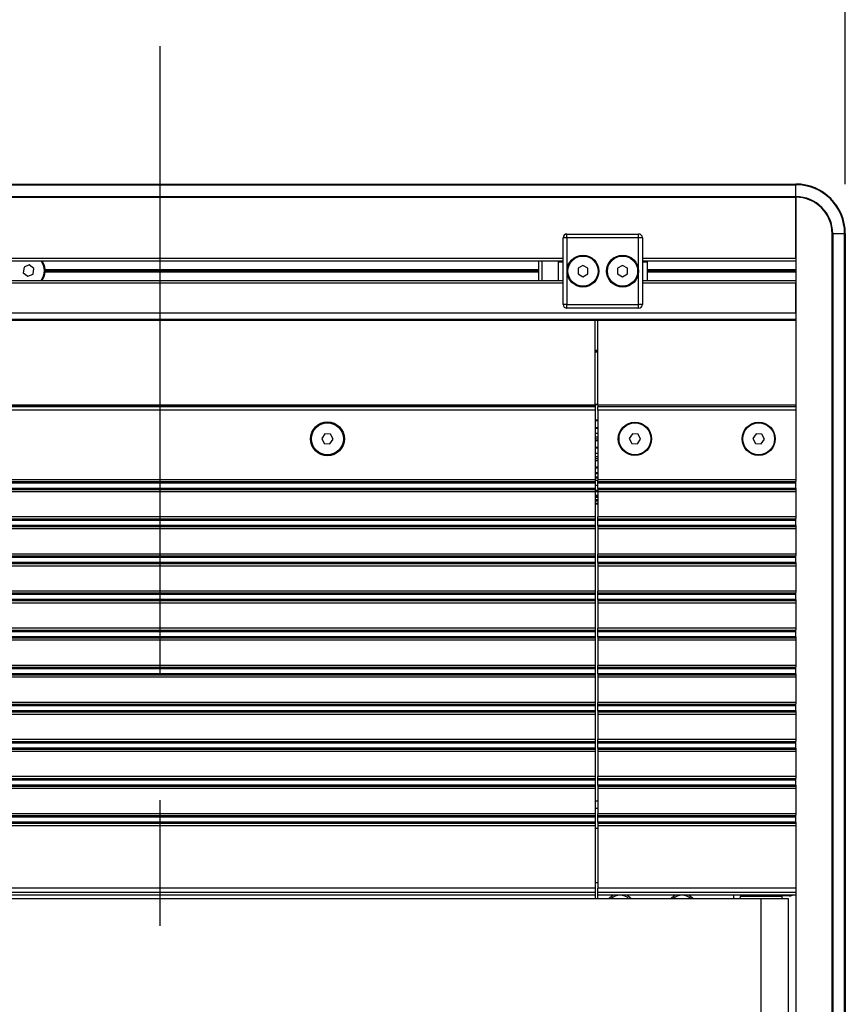
# Model space of a CAD drawing. Units: millimetres. Extents: x 0 to 5940, y 0 to 4200.
# Drawn here: x 2610 to 2943, y 814 to 1212 of the extents above; entities that cross this region are included whole.
import ezdxf

# ---------------------------------------------------------------- set-up
doc = ezdxf.new("R2010")
doc.units = ezdxf.units.MM
doc.header["$LTSCALE"] = 20
doc.linetypes.add('CENTERX2', pattern=[20.32, 12.7, -2.54, 2.54, -2.54])
doc.layers.add('DEFAULT', color=179, linetype='Continuous')
doc.styles.add('SLDTEXTSTYLE2', font='TXT', dxfattribs={"width": 0.75})
doc.dimstyles.new('SLDDIMSTYLE0', dxfattribs={"dimtxt": 70, "dimasz": 66.04, "dimexe": 0, "dimexo": 0.0625, "dimgap": 17.5, "dimtad": 1, "dimdec": 0, "dimrnd": 1e-09, "dimzin": 12, "dimdsep": 46, "dimtxsty": 'SLDTEXTSTYLE2', "dimsah": 1, "dimcen": 0.09, "dimadec": 0, "dimazin": 3, "dimtfac": 1, "dimtdec": 0, "dimtofl": 0, "dimtmove": 0, "dimatfit": 3, "dimfxl": 0, "dimfrac": 2, "dimtolj": 1, "dimtzin": 12, "dimarcsym": 0})

# ---------------------------------------------------------------- blocks, each defined once
blk = doc.blocks.new('_D')
at = {"layer": 'DEFAULT'}
for p, q in [((2666.33, 1221.5), (2666.33, 1291.46)), ((2943.33, 1145.82), (2943.33, 1291.46)), ((2943.33, 1271.46), (2666.33, 1271.46))]:
    blk.add_line(p, q, dxfattribs=at)
for points in [[(2666.33, 1271.46), (2732.37, 1261.3), (2732.37, 1281.62)], [(2943.33, 1271.46), (2877.29, 1281.62), (2877.29, 1261.3)]]:
    blk.add_solid(points, dxfattribs=at)
at = {"layer": 'DEFAULT', "insert": (2725.53, 1361.69), "char_height": 70, "attachment_point": 1, "style": 'SLDTEXTSTYLE2'}
blk.add_mtext('277', dxfattribs=at)
blk = doc.blocks.new('_D_1')
at = {"layer": 'DEFAULT'}
for p, q in [((898.68, 840.82), (898.68, 1556.1)), ((2666.33, 1221.5), (2666.33, 1556.1)), ((898.68, 1536.1), (2666.33, 1536.1))]:
    blk.add_line(p, q, dxfattribs=at)
for points in [[(898.68, 1536.1), (964.72, 1525.94), (964.72, 1546.26)], [(2666.33, 1536.1), (2600.29, 1546.26), (2600.29, 1525.94)]]:
    blk.add_solid(points, dxfattribs=at)
at = {"layer": 'DEFAULT', "char_height": 70, "attachment_point": 1, "style": 'SLDTEXTSTYLE2'}
for s, insert in [('1768', (1619.4, 1626.35)), ('Travel AFT-FWD', (1383.92, 1515.23)), ('Center of', (1507.83, 1404.1)), ('mounting area', (1385.63, 1292.98))]:
    blk.add_mtext(s, dxfattribs=dict(at, insert=insert))

msp = doc.modelspace()

# ---------------------------------------------------------------- linework, layer by layer
at = {"color": 7, "linetype": 'Continuous', "lineweight": 25}
for p, q in [((463.3278689, 1145.8196721), (2923.3278689, 1145.8196721)), ((463.3278689, 1145.556722), (2923.3278689, 1145.556722)), ((2923.3278689, 1145.556722), (2923.3278689, 1145.8196721)), ((2923.3278689, 1140.7306633), (2923.3278689, 1145.556722)), ((463.3278689, 1140.7306633), (2923.3278689, 1140.7306633)), ((463.3278689, 1140.4936133), (2923.3278689, 1140.4936133)), ((2923.3278689, 1140.4936133), (2923.3278689, 1140.7306633)), ((2923.3278689, 1115.8196721), (2923.3278689, 1140.4936133)), ((2923.3278689, 1140.4936133), (2923.3278689, 1025.6363055)), ((2829.3278689, 1097.1196721), (2829.3278689, 1124.1196721)), ((2830.8278689, 1124.1196721), (2829.3278689, 1124.1196721)), ((2830.8278689, 1124.1196721), (2830.8278689, 1125.6196721)), ((2830.8278689, 1125.6196721), (2859.8278689, 1125.6196721)), ((2859.8278689, 1124.1196721), (2830.8278689, 1124.1196721)), ((2830.8278689, 1124.1196721), (2830.8278689, 1097.1196721)), ((2859.8278689, 1124.1196721), (2859.8278689, 1125.6196721)), ((2861.3278689, 1124.1196721), (2859.8278689, 1124.1196721)), ((2859.8278689, 1097.1196721), (2859.8278689, 1124.1196721)), ((2861.3278689, 1124.1196721), (2861.3278689, 1097.1196721)), ((2938.23886, 1125.8196721), (2938.0018101, 1125.8196721)), ((2938.0018101, 515.8196721), (2938.0018101, 1125.8196721)), ((2938.23886, 1125.8196721), (2938.23886, 515.8196721)), ((2938.23886, 1125.8196721), (2943.0649188, 1125.8196721)), ((2943.0649188, 515.8196721), (2943.0649188, 1125.8196721)), ((2943.3278689, 1125.8196721), (2943.0649188, 1125.8196721)), ((2943.3278689, 1125.8196721), (2943.3278689, 515.8196721)), ((1181.9099705, 1114.8196721), (2829.3278689, 1114.8196721)), ((2819.3278689, 1114.8196721), (2819.3278689, 1106.8196721)), ((2827.3278689, 1114.8196721), (2827.3278689, 1114.4196721)), ((2861.3278689, 1114.8196721), (2923.3278689, 1114.8196721)), ((2863.3278689, 1114.4196721), (2863.3278689, 1114.8196721)), ((2611.4951416, 1112.2248213), (2611.1946104, 1109.9350583)), ((2613.6284001, 1113.1094351), (2611.4951416, 1112.2248213)), ((2615.4611273, 1111.7042859), (2613.6284001, 1113.1094351)), ((2615.1605961, 1109.414523), (2615.4611273, 1111.7042859)), ((2619.708327, 1110.6530049), (2620.0292418, 1110.3196721)), ((2620.0292418, 1111.3196721), (2619.7559702, 1111.0358261)), ((2619.7625704, 1110.8196721), (2819.3278689, 1110.8196721)), ((2620.0292418, 1111.3196721), (2819.3278689, 1111.3196721)), ((2827.3278689, 1114.4196721), (2827.3278689, 1106.8196721)), ((2827.3278689, 1114.4196721), (2829.3278689, 1114.4196721)), ((2837.3278689, 1112.9290732), (2835.3278689, 1111.7743727)), ((2835.3278689, 1111.7743727), (2835.3278689, 1109.4649716)), ((2839.3278689, 1111.7743727), (2837.3278689, 1112.9290732)), ((2839.3278689, 1109.4649716), (2839.3278689, 1111.7743727)), ((2853.3278689, 1112.9290732), (2851.3278689, 1111.7743727)), ((2851.3278689, 1111.7743727), (2851.3278689, 1109.4649716)), ((2855.3278689, 1111.7743727), (2853.3278689, 1112.9290732)), ((2855.3278689, 1109.4649716), (2855.3278689, 1111.7743727)), ((2861.3278689, 1114.4196721), (2863.3278689, 1114.4196721)), ((2863.3278689, 1114.4196721), (2863.3278689, 1106.8196721)), ((2863.3278689, 1111.3196721), (2923.3278689, 1111.3196721)), ((2863.3278689, 1110.8196721), (2923.3278689, 1110.8196721)), ((1208.2228985, 1106.8196721), (2829.3278689, 1106.8196721)), ((2611.1946104, 1109.9350583), (2613.0273376, 1108.5299092)), ((2613.0273376, 1108.5299092), (2615.1605961, 1109.414523)), ((2620.0292418, 1110.3196721), (2819.3278689, 1110.3196721)), ((2835.3278689, 1109.4649716), (2837.3278689, 1108.3102711)), ((2837.3278689, 1108.3102711), (2839.3278689, 1109.4649716)), ((2851.3278689, 1109.4649716), (2853.3278689, 1108.3102711)), ((2853.3278689, 1108.3102711), (2855.3278689, 1109.4649716)), ((2861.3278689, 1106.8196721), (2923.3278689, 1106.8196721)), ((2863.3278689, 1110.3196721), (2923.3278689, 1110.3196721)), ((2923.3278689, 1093.7821094), (2923.3278689, 1105.8196721)), ((2830.8278689, 1097.1196721), (2829.3278689, 1097.1196721)), ((2830.8278689, 1097.1196721), (2859.8278689, 1097.1196721)), ((2830.8278689, 1095.6196721), (2830.8278689, 1097.1196721)), ((2859.8278689, 1095.6196721), (2830.8278689, 1095.6196721)), ((2861.3278689, 1097.1196721), (2859.8278689, 1097.1196721)), ((2859.8278689, 1095.6196721), (2859.8278689, 1097.1196721)), ((1217.4734783, 1090.7489229), (2923.3278689, 1090.7489229)), ((2842.3278689, 1056.4069655), (2842.3278689, 1090.7489229)), ((2843.3278689, 1056.4069655), (2843.3278689, 1090.7489229)), ((2842.3278689, 1078.7196721), (2843.3278689, 1078.7196721)), ((2842.3278689, 1078.3196721), (2843.3278689, 1078.3196721)), ((2842.3278689, 1077.9196721), (2843.3278689, 1077.9196721)), ((2842.3278689, 1056.4069655), (1693.8278689, 1056.4069655)), ((2842.3278689, 1055.8881389), (1693.8278689, 1055.8881389)), ((2842.3278689, 1055.7334036), (1693.8278689, 1055.7334036)), ((2842.3278689, 1056.4069655), (2842.3278689, 1055.8881389)), ((2842.3278689, 1055.8881389), (2842.3278689, 1055.7334036)), ((2842.3278689, 1055.7334036), (2842.3278689, 1054.4393083)), ((2923.3278689, 1056.4069655), (2843.3278689, 1056.4069655)), ((2843.3278689, 1056.4069655), (2843.3278689, 1055.8881389)), ((2843.3278689, 1055.8881389), (2923.3278689, 1055.8881389)), ((2843.3278689, 1055.8881389), (2843.3278689, 1055.7334036)), ((2923.3278689, 1055.7334036), (2843.3278689, 1055.7334036)), ((2843.3278689, 1054.4393083), (2843.3278689, 1055.7334036)), ((2842.3278689, 1054.4393083), (1693.8278689, 1054.4393083)), ((2842.3278689, 1054.4393083), (2842.3278689, 1026.2363055)), ((2923.3278689, 1054.4393083), (2843.3278689, 1054.4393083)), ((2843.3278689, 1054.4393083), (2843.3278689, 1026.2363055)), ((2843.3278689, 1047.3152715), (2842.3278689, 1047.3152715)), ((2733.0770919, 1044.9009647), (2731.7750281, 1042.9936202)), ((2731.7750281, 1042.9936202), (2732.7758051, 1040.9123276)), ((2735.3799326, 1044.7270167), (2733.0770919, 1044.9009647)), ((2736.3807096, 1042.6457241), (2735.3799326, 1044.7270167)), ((2857.3270919, 1044.9009647), (2856.0250281, 1042.9936202)), ((2856.0250281, 1042.9936202), (2857.0258051, 1040.9123276)), ((2859.6299326, 1044.7270167), (2857.3270919, 1044.9009647)), ((2860.6307096, 1042.6457241), (2859.6299326, 1044.7270167)), ((2907.3270919, 1044.9009647), (2906.0250281, 1042.9936202)), ((2906.0250281, 1042.9936202), (2907.0258051, 1040.9123276)), ((2909.6299326, 1044.7270167), (2907.3270919, 1044.9009647)), ((2910.6307096, 1042.6457241), (2909.6299326, 1044.7270167)), ((2732.7758051, 1040.9123276), (2735.0786458, 1040.7383795)), ((2735.0786458, 1040.7383795), (2736.3807096, 1042.6457241)), ((2843.3278689, 1039.3152715), (2842.3278689, 1039.3152715)), ((2857.0258051, 1040.9123276), (2859.3286458, 1040.7383795)), ((2859.3286458, 1040.7383795), (2860.6307096, 1042.6457241)), ((2907.0258051, 1040.9123276), (2909.3286458, 1040.7383795)), ((2909.3286458, 1040.7383795), (2910.6307096, 1042.6457241)), ((2843.3278689, 1031.3152715), (2842.3278689, 1031.3152715)), ((2842.3278689, 1026.2363055), (1693.8278689, 1026.2363055)), ((2842.3278689, 1025.3791382), (1693.8278689, 1025.3791382)), ((2842.3278689, 1025.1862299), (1693.8278689, 1025.1862299)), ((2842.3278689, 1024.843363), (1693.8278689, 1024.843363)), ((2842.3278689, 1026.2363055), (2842.3278689, 1025.3791382)), ((2842.3278689, 1025.3791382), (2842.3278689, 1025.1862299)), ((2842.3278689, 1025.1862299), (2842.3278689, 1024.843363)), ((2842.3278689, 1024.843363), (2842.3278689, 1022.7959812)), ((2923.3278689, 1026.2363055), (2843.3278689, 1026.2363055)), ((2843.3278689, 1025.3791382), (2843.3278689, 1026.2363055)), ((2923.3278689, 1025.3791382), (2843.3278689, 1025.3791382)), ((2843.3278689, 1025.1862299), (2843.3278689, 1025.3791382)), ((2843.3278689, 1024.843363), (2843.3278689, 1025.1862299)), ((2923.3278689, 1025.1862299), (2843.3278689, 1025.1862299)), ((2843.3278689, 1022.7959812), (2843.3278689, 1024.843363)), ((2923.3278689, 1024.843363), (2843.3278689, 1024.843363)), ((2923.3278689, 1025.3791382), (2923.3278689, 1025.6363055)), ((2923.3278689, 1025.1862299), (2923.3278689, 1025.3791382)), ((2923.3278689, 1024.843363), (2923.3278689, 1025.1862299)), ((2923.3278689, 1022.7959812), (2923.3278689, 1024.843363)), ((2842.3278689, 1022.7959812), (1693.8278689, 1022.7959812)), ((2842.3278689, 1022.4531143), (1693.8278689, 1022.4531143)), ((2842.3278689, 1022.260206), (1693.8278689, 1022.260206)), ((2842.3278689, 1021.4030387), (1693.8278689, 1021.4030387)), ((2842.3278689, 1022.7959812), (2842.3278689, 1022.4531143)), ((2842.3278689, 1022.4531143), (2842.3278689, 1022.260206)), ((2842.3278689, 1022.260206), (2842.3278689, 1021.4030387)), ((2842.3278689, 1021.4030387), (2842.3278689, 1011.2363055)), ((2923.3278689, 1022.7959812), (2843.3278689, 1022.7959812)), ((2843.3278689, 1022.7959812), (2843.3278689, 1022.4531143)), ((2923.3278689, 1022.4531143), (2843.3278689, 1022.4531143)), ((2843.3278689, 1022.4531143), (2843.3278689, 1022.260206)), ((2923.3278689, 1022.260206), (2843.3278689, 1022.260206)), ((2843.3278689, 1022.260206), (2843.3278689, 1021.4030387)), ((2923.3278689, 1021.4030387), (2843.3278689, 1021.4030387)), ((2843.3278689, 1021.4030387), (2843.3278689, 1011.2363055)), ((2923.3278689, 1022.7959812), (2923.3278689, 1022.4531143)), ((2923.3278689, 1022.4531143), (2923.3278689, 1022.260206)), ((2923.3278689, 1022.260206), (2923.3278689, 1022.0030387)), ((2923.3278689, 1022.0030387), (2923.3278689, 1010.6363055)), ((2842.3278689, 1016.482557), (2843.3278689, 1016.482557)), ((2842.3278689, 1011.2363055), (1693.8278689, 1011.2363055)), ((2842.3278689, 1011.2363055), (2842.3278689, 1010.3791382)), ((2923.3278689, 1011.2363055), (2843.3278689, 1011.2363055)), ((2843.3278689, 1010.3791382), (2843.3278689, 1011.2363055)), ((2842.3278689, 1010.3791382), (1693.8278689, 1010.3791382)), ((2842.3278689, 1010.1862299), (1693.8278689, 1010.1862299)), ((2842.3278689, 1009.843363), (1693.8278689, 1009.843363)), ((2842.3278689, 1007.7959812), (1693.8278689, 1007.7959812)), ((2842.3278689, 1007.4531143), (1693.8278689, 1007.4531143)), ((2842.3278689, 1007.260206), (1693.8278689, 1007.260206)), ((2842.3278689, 1010.3791382), (2842.3278689, 1010.1862299)), ((2842.3278689, 1010.1862299), (2842.3278689, 1009.843363)), ((2842.3278689, 1009.843363), (2842.3278689, 1007.7959812)), ((2842.3278689, 1007.7959812), (2842.3278689, 1007.4531143)), ((2842.3278689, 1007.4531143), (2842.3278689, 1007.260206)), ((2842.3278689, 1007.260206), (2842.3278689, 1006.4030387)), ((2923.3278689, 1010.3791382), (2843.3278689, 1010.3791382)), ((2843.3278689, 1010.1862299), (2843.3278689, 1010.3791382)), ((2843.3278689, 1009.843363), (2843.3278689, 1010.1862299)), ((2923.3278689, 1010.1862299), (2843.3278689, 1010.1862299)), ((2923.3278689, 1009.843363), (2843.3278689, 1009.843363)), ((2843.3278689, 1007.7959812), (2843.3278689, 1009.843363)), ((2923.3278689, 1007.7959812), (2843.3278689, 1007.7959812)), ((2843.3278689, 1007.7959812), (2843.3278689, 1007.4531143)), ((2923.3278689, 1007.4531143), (2843.3278689, 1007.4531143)), ((2843.3278689, 1007.4531143), (2843.3278689, 1007.260206)), ((2923.3278689, 1007.260206), (2843.3278689, 1007.260206)), ((2843.3278689, 1007.260206), (2843.3278689, 1006.4030387)), ((2923.3278689, 1010.3791382), (2923.3278689, 1010.6363055)), ((2923.3278689, 1010.1862299), (2923.3278689, 1010.3791382)), ((2923.3278689, 1009.843363), (2923.3278689, 1010.1862299)), ((2923.3278689, 1007.7959812), (2923.3278689, 1009.843363)), ((2923.3278689, 1007.7959812), (2923.3278689, 1007.4531143)), ((2923.3278689, 1007.4531143), (2923.3278689, 1007.260206)), ((2923.3278689, 1007.260206), (2923.3278689, 1007.0030387)), ((2842.3278689, 1006.4030387), (1693.8278689, 1006.4030387)), ((2842.3278689, 1006.4030387), (2842.3278689, 996.2363055)), ((2923.3278689, 1006.4030387), (2843.3278689, 1006.4030387)), ((2843.3278689, 1006.4030387), (2843.3278689, 996.2363055)), ((2923.3278689, 1007.0030387), (2923.3278689, 995.6363055)), ((2842.3278689, 996.2363055), (1693.8278689, 996.2363055)), ((2842.3278689, 995.3791382), (1693.8278689, 995.3791382)), ((2842.3278689, 995.1862299), (1693.8278689, 995.1862299)), ((2842.3278689, 996.2363055), (2842.3278689, 995.3791382)), ((2842.3278689, 995.3791382), (2842.3278689, 995.1862299)), ((2842.3278689, 995.1862299), (2842.3278689, 994.843363)), ((2923.3278689, 996.2363055), (2843.3278689, 996.2363055)), ((2843.3278689, 995.3791382), (2843.3278689, 996.2363055)), ((2923.3278689, 995.3791382), (2843.3278689, 995.3791382)), ((2843.3278689, 995.1862299), (2843.3278689, 995.3791382)), ((2843.3278689, 994.843363), (2843.3278689, 995.1862299)), ((2923.3278689, 995.1862299), (2843.3278689, 995.1862299)), ((2923.3278689, 995.3791382), (2923.3278689, 995.6363055)), ((2923.3278689, 995.1862299), (2923.3278689, 995.3791382)), ((2923.3278689, 994.843363), (2923.3278689, 995.1862299)), ((2842.3278689, 994.843363), (1693.8278689, 994.843363)), ((2842.3278689, 992.7959812), (1693.8278689, 992.7959812)), ((2842.3278689, 992.4531143), (1693.8278689, 992.4531143)), ((2842.3278689, 992.260206), (1693.8278689, 992.260206)), ((2842.3278689, 991.4030387), (1693.8278689, 991.4030387)), ((2842.3278689, 994.843363), (2842.3278689, 992.7959812)), ((2842.3278689, 992.7959812), (2842.3278689, 992.4531143)), ((2842.3278689, 992.4531143), (2842.3278689, 992.260206)), ((2842.3278689, 992.260206), (2842.3278689, 991.4030387)), ((2842.3278689, 991.4030387), (2842.3278689, 981.2363055)), ((2843.3278689, 992.7959812), (2843.3278689, 994.843363)), ((2923.3278689, 994.843363), (2843.3278689, 994.843363)), ((2923.3278689, 992.7959812), (2843.3278689, 992.7959812)), ((2843.3278689, 992.7959812), (2843.3278689, 992.4531143)), ((2923.3278689, 992.4531143), (2843.3278689, 992.4531143)), ((2843.3278689, 992.4531143), (2843.3278689, 992.260206)), ((2923.3278689, 992.260206), (2843.3278689, 992.260206)), ((2843.3278689, 992.260206), (2843.3278689, 991.4030387)), ((2923.3278689, 991.4030387), (2843.3278689, 991.4030387)), ((2843.3278689, 991.4030387), (2843.3278689, 981.2363055)), ((2923.3278689, 992.7959812), (2923.3278689, 994.843363)), ((2923.3278689, 992.7959812), (2923.3278689, 992.4531143)), ((2923.3278689, 992.4531143), (2923.3278689, 992.260206)), ((2923.3278689, 992.260206), (2923.3278689, 992.0030387)), ((2923.3278689, 992.0030387), (2923.3278689, 980.6363055)), ((2842.3278689, 981.2363055), (1693.8278689, 981.2363055)), ((2842.3278689, 980.3791382), (1693.8278689, 980.3791382)), ((2842.3278689, 980.1862299), (1693.8278689, 980.1862299)), ((2842.3278689, 979.843363), (1693.8278689, 979.843363)), ((2842.3278689, 981.2363055), (2842.3278689, 980.3791382)), ((2842.3278689, 980.3791382), (2842.3278689, 980.1862299)), ((2842.3278689, 980.1862299), (2842.3278689, 979.843363)), ((2842.3278689, 979.843363), (2842.3278689, 977.7959812)), ((2923.3278689, 981.2363055), (2843.3278689, 981.2363055)), ((2843.3278689, 980.3791382), (2843.3278689, 981.2363055)), ((2923.3278689, 980.3791382), (2843.3278689, 980.3791382)), ((2843.3278689, 980.1862299), (2843.3278689, 980.3791382)), ((2843.3278689, 979.843363), (2843.3278689, 980.1862299)), ((2923.3278689, 980.1862299), (2843.3278689, 980.1862299)), ((2923.3278689, 979.843363), (2843.3278689, 979.843363)), ((2843.3278689, 977.7959812), (2843.3278689, 979.843363)), ((2923.3278689, 980.3791382), (2923.3278689, 980.6363055)), ((2923.3278689, 980.1862299), (2923.3278689, 980.3791382)), ((2923.3278689, 979.843363), (2923.3278689, 980.1862299)), ((2923.3278689, 977.7959812), (2923.3278689, 979.843363)), ((2842.3278689, 977.7959812), (1693.8278689, 977.7959812)), ((2842.3278689, 977.4531143), (1693.8278689, 977.4531143)), ((2842.3278689, 977.260206), (1693.8278689, 977.260206)), ((2842.3278689, 976.4030387), (1693.8278689, 976.4030387)), ((2842.3278689, 977.7959812), (2842.3278689, 977.4531143)), ((2842.3278689, 977.4531143), (2842.3278689, 977.260206)), ((2842.3278689, 977.260206), (2842.3278689, 976.4030387)), ((2842.3278689, 976.4030387), (2842.3278689, 966.2363055)), ((2923.3278689, 977.7959812), (2843.3278689, 977.7959812)), ((2843.3278689, 977.7959812), (2843.3278689, 977.4531143)), ((2923.3278689, 977.4531143), (2843.3278689, 977.4531143)), ((2843.3278689, 977.4531143), (2843.3278689, 977.260206)), ((2923.3278689, 977.260206), (2843.3278689, 977.260206)), ((2843.3278689, 977.260206), (2843.3278689, 976.4030387)), ((2923.3278689, 976.4030387), (2843.3278689, 976.4030387)), ((2843.3278689, 976.4030387), (2843.3278689, 966.2363055)), ((2923.3278689, 977.7959812), (2923.3278689, 977.4531143)), ((2923.3278689, 977.4531143), (2923.3278689, 977.260206)), ((2923.3278689, 977.260206), (2923.3278689, 977.0030387)), ((2923.3278689, 977.0030387), (2923.3278689, 965.6363055)), ((2842.3278689, 966.2363055), (1693.8278689, 966.2363055)), ((2842.3278689, 965.3791382), (1693.8278689, 965.3791382)), ((2842.3278689, 965.1862299), (1693.8278689, 965.1862299)), ((2842.3278689, 964.843363), (1693.8278689, 964.843363)), ((2842.3278689, 966.2363055), (2842.3278689, 965.3791382)), ((2842.3278689, 965.3791382), (2842.3278689, 965.1862299)), ((2842.3278689, 965.1862299), (2842.3278689, 964.843363)), ((2842.3278689, 964.843363), (2842.3278689, 962.7959812)), ((2923.3278689, 966.2363055), (2843.3278689, 966.2363055)), ((2843.3278689, 965.3791382), (2843.3278689, 966.2363055)), ((2923.3278689, 965.3791382), (2843.3278689, 965.3791382)), ((2843.3278689, 965.1862299), (2843.3278689, 965.3791382)), ((2923.3278689, 965.1862299), (2843.3278689, 965.1862299)), ((2843.3278689, 964.843363), (2843.3278689, 965.1862299)), ((2923.3278689, 964.843363), (2843.3278689, 964.843363)), ((2843.3278689, 962.7959812), (2843.3278689, 964.843363)), ((2923.3278689, 965.3791382), (2923.3278689, 965.6363055)), ((2923.3278689, 965.1862299), (2923.3278689, 965.3791382)), ((2923.3278689, 964.843363), (2923.3278689, 965.1862299)), ((2923.3278689, 962.7959812), (2923.3278689, 964.843363)), ((2842.3278689, 962.7959812), (1693.8278689, 962.7959812)), ((2842.3278689, 962.4531143), (1693.8278689, 962.4531143)), ((2842.3278689, 962.260206), (1693.8278689, 962.260206)), ((2842.3278689, 961.4030387), (1693.8278689, 961.4030387)), ((2842.3278689, 962.7959812), (2842.3278689, 962.4531143)), ((2842.3278689, 962.4531143), (2842.3278689, 962.260206)), ((2842.3278689, 962.260206), (2842.3278689, 961.4030387)), ((2842.3278689, 961.4030387), (2842.3278689, 951.2363055)), ((2923.3278689, 962.7959812), (2843.3278689, 962.7959812)), ((2843.3278689, 962.7959812), (2843.3278689, 962.4531143)), ((2923.3278689, 962.4531143), (2843.3278689, 962.4531143)), ((2843.3278689, 962.4531143), (2843.3278689, 962.260206)), ((2923.3278689, 962.260206), (2843.3278689, 962.260206)), ((2843.3278689, 962.260206), (2843.3278689, 961.4030387)), ((2923.3278689, 961.4030387), (2843.3278689, 961.4030387)), ((2843.3278689, 961.4030387), (2843.3278689, 951.2363055)), ((2923.3278689, 962.7959812), (2923.3278689, 962.4531143)), ((2923.3278689, 962.4531143), (2923.3278689, 962.260206)), ((2923.3278689, 962.260206), (2923.3278689, 962.0030387)), ((2923.3278689, 962.0030387), (2923.3278689, 950.6363055)), ((2842.3278689, 951.2363055), (1693.8278689, 951.2363055)), ((2842.3278689, 950.3791382), (1693.8278689, 950.3791382)), ((2842.3278689, 950.1862299), (1693.8278689, 950.1862299)), ((2842.3278689, 949.843363), (1693.8278689, 949.843363)), ((2842.3278689, 947.7959812), (1693.8278689, 947.7959812)), ((2842.3278689, 947.4531143), (1693.8278689, 947.4531143)), ((2842.3278689, 951.2363055), (2842.3278689, 950.3791382)), ((2842.3278689, 950.3791382), (2842.3278689, 950.1862299)), ((2842.3278689, 950.1862299), (2842.3278689, 949.843363)), ((2842.3278689, 949.843363), (2842.3278689, 947.7959812)), ((2842.3278689, 947.7959812), (2842.3278689, 947.4531143)), ((2842.3278689, 947.4531143), (2842.3278689, 947.260206)), ((2923.3278689, 951.2363055), (2843.3278689, 951.2363055)), ((2843.3278689, 950.3791382), (2843.3278689, 951.2363055)), ((2923.3278689, 950.3791382), (2843.3278689, 950.3791382)), ((2843.3278689, 950.1862299), (2843.3278689, 950.3791382)), ((2923.3278689, 950.1862299), (2843.3278689, 950.1862299)), ((2843.3278689, 949.843363), (2843.3278689, 950.1862299)), ((2923.3278689, 949.843363), (2843.3278689, 949.843363)), ((2843.3278689, 947.7959812), (2843.3278689, 949.843363)), ((2923.3278689, 947.7959812), (2843.3278689, 947.7959812)), ((2843.3278689, 947.7959812), (2843.3278689, 947.4531143)), ((2923.3278689, 947.4531143), (2843.3278689, 947.4531143)), ((2843.3278689, 947.4531143), (2843.3278689, 947.260206)), ((2923.3278689, 950.3791382), (2923.3278689, 950.6363055)), ((2923.3278689, 950.1862299), (2923.3278689, 950.3791382)), ((2923.3278689, 949.843363), (2923.3278689, 950.1862299)), ((2923.3278689, 947.7959812), (2923.3278689, 949.843363)), ((2923.3278689, 947.7959812), (2923.3278689, 947.4531143)), ((2923.3278689, 947.4531143), (2923.3278689, 947.260206)), ((2842.3278689, 947.260206), (1693.8278689, 947.260206)), ((2842.3278689, 946.4030387), (1693.8278689, 946.4030387)), ((2842.3278689, 947.260206), (2842.3278689, 946.4030387)), ((2842.3278689, 946.4030387), (2842.3278689, 936.2363055)), ((2923.3278689, 947.260206), (2843.3278689, 947.260206)), ((2843.3278689, 947.260206), (2843.3278689, 946.4030387)), ((2923.3278689, 946.4030387), (2843.3278689, 946.4030387)), ((2843.3278689, 946.4030387), (2843.3278689, 936.2363055)), ((2923.3278689, 947.260206), (2923.3278689, 947.0030387)), ((2923.3278689, 947.0030387), (2923.3278689, 935.6363055)), ((2842.3278689, 936.2363055), (1693.8278689, 936.2363055)), ((2842.3278689, 936.2363055), (2842.3278689, 935.3791382)), ((2923.3278689, 936.2363055), (2843.3278689, 936.2363055)), ((2843.3278689, 935.3791382), (2843.3278689, 936.2363055)), ((2923.3278689, 935.3791382), (2923.3278689, 935.6363055)), ((2842.3278689, 935.3791382), (1693.8278689, 935.3791382)), ((2842.3278689, 935.1862299), (1693.8278689, 935.1862299)), ((2842.3278689, 934.843363), (1693.8278689, 934.843363)), ((2842.3278689, 932.7959812), (1693.8278689, 932.7959812)), ((2842.3278689, 932.4531143), (1693.8278689, 932.4531143)), ((2842.3278689, 932.260206), (1693.8278689, 932.260206)), ((2842.3278689, 935.3791382), (2842.3278689, 935.1862299)), ((2842.3278689, 935.1862299), (2842.3278689, 934.843363)), ((2842.3278689, 934.843363), (2842.3278689, 932.7959812)), ((2842.3278689, 932.7959812), (2842.3278689, 932.4531143)), ((2842.3278689, 932.4531143), (2842.3278689, 932.260206)), ((2842.3278689, 932.260206), (2842.3278689, 931.4030387)), ((2923.3278689, 935.3791382), (2843.3278689, 935.3791382)), ((2843.3278689, 935.1862299), (2843.3278689, 935.3791382)), ((2923.3278689, 935.1862299), (2843.3278689, 935.1862299)), ((2843.3278689, 934.843363), (2843.3278689, 935.1862299)), ((2923.3278689, 934.843363), (2843.3278689, 934.843363)), ((2843.3278689, 932.7959812), (2843.3278689, 934.843363)), ((2923.3278689, 932.7959812), (2843.3278689, 932.7959812)), ((2843.3278689, 932.7959812), (2843.3278689, 932.4531143)), ((2923.3278689, 932.4531143), (2843.3278689, 932.4531143)), ((2843.3278689, 932.4531143), (2843.3278689, 932.260206)), ((2923.3278689, 932.260206), (2843.3278689, 932.260206)), ((2843.3278689, 932.260206), (2843.3278689, 931.4030387)), ((2923.3278689, 935.1862299), (2923.3278689, 935.3791382)), ((2923.3278689, 934.843363), (2923.3278689, 935.1862299)), ((2923.3278689, 932.7959812), (2923.3278689, 934.843363)), ((2923.3278689, 932.7959812), (2923.3278689, 932.4531143)), ((2923.3278689, 932.4531143), (2923.3278689, 932.260206)), ((2923.3278689, 932.260206), (2923.3278689, 932.0030387)), ((2923.3278689, 932.0030387), (2923.3278689, 920.6363055)), ((2842.3278689, 931.4030387), (1693.8278689, 931.4030387)), ((2842.3278689, 931.4030387), (2842.3278689, 921.2363055)), ((2923.3278689, 931.4030387), (2843.3278689, 931.4030387)), ((2843.3278689, 931.4030387), (2843.3278689, 921.2363055)), ((2842.3278689, 921.2363055), (1693.8278689, 921.2363055)), ((2842.3278689, 920.3791382), (1693.8278689, 920.3791382)), ((2842.3278689, 920.1862299), (1693.8278689, 920.1862299)), ((2842.3278689, 919.843363), (1693.8278689, 919.843363)), ((2842.3278689, 921.2363055), (2842.3278689, 920.3791382)), ((2842.3278689, 920.3791382), (2842.3278689, 920.1862299)), ((2842.3278689, 920.1862299), (2842.3278689, 919.843363)), ((2842.3278689, 919.843363), (2842.3278689, 917.7959812)), ((2923.3278689, 921.2363055), (2843.3278689, 921.2363055)), ((2843.3278689, 920.3791382), (2843.3278689, 921.2363055)), ((2923.3278689, 920.3791382), (2843.3278689, 920.3791382)), ((2843.3278689, 920.1862299), (2843.3278689, 920.3791382)), ((2923.3278689, 920.1862299), (2843.3278689, 920.1862299)), ((2843.3278689, 919.843363), (2843.3278689, 920.1862299)), ((2923.3278689, 919.843363), (2843.3278689, 919.843363)), ((2843.3278689, 917.7959812), (2843.3278689, 919.843363)), ((2923.3278689, 920.3791382), (2923.3278689, 920.6363055)), ((2923.3278689, 920.1862299), (2923.3278689, 920.3791382)), ((2923.3278689, 919.843363), (2923.3278689, 920.1862299)), ((2923.3278689, 917.7959812), (2923.3278689, 919.843363)), ((2842.3278689, 917.7959812), (1693.8278689, 917.7959812)), ((2842.3278689, 917.4531143), (1693.8278689, 917.4531143)), ((2842.3278689, 917.260206), (1693.8278689, 917.260206)), ((2842.3278689, 916.4030387), (1693.8278689, 916.4030387)), ((2842.3278689, 917.7959812), (2842.3278689, 917.4531143)), ((2842.3278689, 917.4531143), (2842.3278689, 917.260206)), ((2842.3278689, 917.260206), (2842.3278689, 916.4030387)), ((2842.3278689, 916.4030387), (2842.3278689, 906.2363055)), ((2923.3278689, 917.7959812), (2843.3278689, 917.7959812)), ((2843.3278689, 917.7959812), (2843.3278689, 917.4531143)), ((2923.3278689, 917.4531143), (2843.3278689, 917.4531143)), ((2843.3278689, 917.4531143), (2843.3278689, 917.260206)), ((2923.3278689, 917.260206), (2843.3278689, 917.260206)), ((2843.3278689, 917.260206), (2843.3278689, 916.4030387)), ((2923.3278689, 916.4030387), (2843.3278689, 916.4030387)), ((2843.3278689, 916.4030387), (2843.3278689, 906.2363055)), ((2923.3278689, 917.7959812), (2923.3278689, 917.4531143)), ((2923.3278689, 917.4531143), (2923.3278689, 917.260206)), ((2923.3278689, 917.260206), (2923.3278689, 917.0030387)), ((2923.3278689, 917.0030387), (2923.3278689, 905.6363055)), ((2842.3278689, 906.2363055), (1693.8278689, 906.2363055)), ((2842.3278689, 905.3791382), (1693.8278689, 905.3791382)), ((2842.3278689, 905.1862299), (1693.8278689, 905.1862299)), ((2842.3278689, 904.843363), (1693.8278689, 904.843363)), ((2842.3278689, 906.2363055), (2842.3278689, 905.3791382)), ((2842.3278689, 905.3791382), (2842.3278689, 905.1862299)), ((2842.3278689, 905.1862299), (2842.3278689, 904.843363)), ((2842.3278689, 904.843363), (2842.3278689, 902.7959812)), ((2923.3278689, 906.2363055), (2843.3278689, 906.2363055)), ((2843.3278689, 905.3791382), (2843.3278689, 906.2363055)), ((2923.3278689, 905.3791382), (2843.3278689, 905.3791382)), ((2843.3278689, 905.1862299), (2843.3278689, 905.3791382)), ((2923.3278689, 905.1862299), (2843.3278689, 905.1862299)), ((2843.3278689, 904.843363), (2843.3278689, 905.1862299)), ((2923.3278689, 904.843363), (2843.3278689, 904.843363)), ((2843.3278689, 902.7959812), (2843.3278689, 904.843363)), ((2923.3278689, 905.3791382), (2923.3278689, 905.6363055)), ((2923.3278689, 905.1862299), (2923.3278689, 905.3791382)), ((2923.3278689, 904.843363), (2923.3278689, 905.1862299)), ((2923.3278689, 902.7959812), (2923.3278689, 904.843363)), ((2842.3278689, 902.7959812), (1693.8278689, 902.7959812)), ((2842.3278689, 902.4531143), (1693.8278689, 902.4531143)), ((2842.3278689, 902.260206), (1693.8278689, 902.260206)), ((2842.3278689, 901.4030387), (1693.8278689, 901.4030387)), ((2842.3278689, 902.7959812), (2842.3278689, 902.4531143)), ((2842.3278689, 902.4531143), (2842.3278689, 902.260206)), ((2842.3278689, 902.260206), (2842.3278689, 901.4030387)), ((2842.3278689, 901.4030387), (2842.3278689, 891.2363055)), ((2923.3278689, 902.7959812), (2843.3278689, 902.7959812)), ((2843.3278689, 902.7959812), (2843.3278689, 902.4531143)), ((2923.3278689, 902.4531143), (2843.3278689, 902.4531143)), ((2843.3278689, 902.4531143), (2843.3278689, 902.260206)), ((2923.3278689, 902.260206), (2843.3278689, 902.260206)), ((2843.3278689, 902.260206), (2843.3278689, 901.4030387)), ((2923.3278689, 901.4030387), (2843.3278689, 901.4030387)), ((2843.3278689, 901.4030387), (2843.3278689, 891.2363055)), ((2923.3278689, 902.7959812), (2923.3278689, 902.4531143)), ((2923.3278689, 902.4531143), (2923.3278689, 902.260206)), ((2923.3278689, 902.260206), (2923.3278689, 902.0030387)), ((2923.3278689, 902.0030387), (2923.3278689, 890.6363055)), ((2843.3278689, 893.3196721), (2842.3278689, 893.3196721)), ((2842.3278689, 891.2363055), (1693.8278689, 891.2363055)), ((2842.3278689, 890.3791382), (1693.8278689, 890.3791382)), ((2842.3278689, 890.1862299), (1693.8278689, 890.1862299)), ((2842.3278689, 889.843363), (1693.8278689, 889.843363)), ((2842.3278689, 887.7959812), (1693.8278689, 887.7959812)), ((2842.3278689, 891.2363055), (2842.3278689, 890.3791382)), ((2842.3278689, 890.3791382), (2842.3278689, 890.1862299)), ((2842.3278689, 890.1862299), (2842.3278689, 889.843363)), ((2842.3278689, 889.843363), (2842.3278689, 887.7959812)), ((2842.3278689, 887.7959812), (2842.3278689, 887.4531143)), ((2923.3278689, 891.2363055), (2843.3278689, 891.2363055)), ((2843.3278689, 890.3791382), (2843.3278689, 891.2363055)), ((2923.3278689, 890.3791382), (2843.3278689, 890.3791382)), ((2843.3278689, 890.1862299), (2843.3278689, 890.3791382)), ((2923.3278689, 890.1862299), (2843.3278689, 890.1862299)), ((2843.3278689, 889.843363), (2843.3278689, 890.1862299)), ((2923.3278689, 889.843363), (2843.3278689, 889.843363)), ((2843.3278689, 887.7959812), (2843.3278689, 889.843363)), ((2923.3278689, 887.7959812), (2843.3278689, 887.7959812)), ((2843.3278689, 887.7959812), (2843.3278689, 887.4531143)), ((2923.3278689, 890.3791382), (2923.3278689, 890.6363055)), ((2923.3278689, 890.1862299), (2923.3278689, 890.3791382)), ((2923.3278689, 889.843363), (2923.3278689, 890.1862299)), ((2923.3278689, 887.7959812), (2923.3278689, 889.843363)), ((2923.3278689, 887.7959812), (2923.3278689, 887.4531143)), ((2842.3278689, 887.4531143), (1693.8278689, 887.4531143)), ((2842.3278689, 887.260206), (1693.8278689, 887.260206)), ((2842.3278689, 886.4030387), (1693.8278689, 886.4030387)), ((2842.3278689, 887.4531143), (2842.3278689, 887.260206)), ((2842.3278689, 887.260206), (2842.3278689, 886.4030387)), ((2842.3278689, 886.4030387), (2842.3278689, 861.1480993)), ((2923.3278689, 887.4531143), (2843.3278689, 887.4531143)), ((2843.3278689, 887.4531143), (2843.3278689, 887.260206)), ((2923.3278689, 887.260206), (2843.3278689, 887.260206)), ((2843.3278689, 887.260206), (2843.3278689, 886.4030387)), ((2923.3278689, 886.4030387), (2843.3278689, 886.4030387)), ((2843.3278689, 886.4030387), (2843.3278689, 861.1480993)), ((2923.3278689, 887.4531143), (2923.3278689, 887.260206)), ((2923.3278689, 887.260206), (2923.3278689, 887.0030387)), ((2923.3278689, 887.0030387), (2923.3278689, 754.6363055)), ((2842.3278689, 861.1480993), (1693.8278689, 861.1480993)), ((2843.3278689, 863.3196721), (2842.3278689, 863.3196721)), ((2842.3278689, 861.1480993), (2842.3278689, 859.451043)), ((2923.3278689, 861.1480993), (2843.3278689, 861.1480993)), ((2843.3278689, 859.451043), (2843.3278689, 861.1480993)), ((2909.3251944, 856.8196721), (1409.6958725, 856.8196721)), ((2842.3278689, 859.451043), (1693.8278689, 859.451043)), ((2842.3278689, 858.3196721), (1693.8278689, 858.3196721)), ((2842.3278689, 859.451043), (2842.3278689, 858.3196721)), ((2842.3278689, 858.3196721), (2842.3278689, 856.8196721)), ((2923.3278689, 859.451043), (2843.3278689, 859.451043)), ((2843.3278689, 858.3196721), (2843.3278689, 859.451043)), ((2849.3884812, 858.3196721), (2843.3278689, 858.3196721)), ((2843.3278689, 856.8196721), (2843.3278689, 858.3196721)), ((2855.2672565, 858.3196721), (2849.3884812, 858.3196721)), ((2874.3884812, 858.3196721), (2855.2672565, 858.3196721)), ((2880.2672565, 858.3196721), (2874.3884812, 858.3196721)), ((2898.3278689, 858.3196721), (2880.2672565, 858.3196721)), ((2923.3278689, 858.3196721), (2898.3278689, 858.3196721)), ((2898.3278689, 856.8196721), (2898.3278689, 858.3196721)), ((2900.8278689, 857.8196721), (2900.7745084, 856.8196721)), ((2917.8278689, 857.8196721), (2900.8278689, 857.8196721)), ((2902.3278689, 858.3196721), (2902.3278689, 858.0196721)), ((2902.3278689, 858.0196721), (2905.3278689, 858.0196721)), ((2920.6778689, 858.0196721), (2905.3278689, 858.0196721)), ((2906.3278689, 858.0196721), (2906.3278689, 857.8196721)), ((2909.3251944, 784.8196721), (2909.3251944, 856.8196721)), ((2920.3251944, 856.8196721), (2909.3251944, 856.8196721)), ((2912.3278689, 857.8196721), (2912.3278689, 858.0196721)), ((2912.3539314, 857.8196721), (2912.3539314, 858.0196721)), ((2917.8812293, 856.8196721), (2917.8278689, 857.8196721)), ((2920.3251944, 784.8196721), (2920.3251944, 856.8196721)), ((2920.6778689, 858.0196721), (2920.7039314, 858.0196721))]:
    msp.add_line(p, q, dxfattribs=at)
at = {"color": 8, "linetype": 'Continuous', "lineweight": 25}
for p, q in [((557.3278689, 1115.8196721), (2829.3278689, 1115.8196721)), ((2820.7260539, 1114.8196721), (2820.7260539, 1106.8196721)), ((2861.3278689, 1115.8196721), (2923.3278689, 1115.8196721)), ((1209.3900106, 1105.8196721), (2829.3278689, 1105.8196721)), ((2861.3278689, 1105.8196721), (2923.3278689, 1105.8196721)), ((1216.7005018, 1093.7821094), (2923.3278689, 1093.7821094)), ((1216.7274811, 1093.7160275), (2923.3278689, 1093.7160275)), ((1217.3694919, 1091.1828411), (2923.3278689, 1091.1828411)), ((2842.3278689, 1056.8910877), (2843.3278689, 1056.8910877)), ((2842.3278689, 1056.628025), (2843.3278689, 1056.628025)), ((2842.3278689, 1050.471913), (2843.3278689, 1050.471913)), ((2842.3278689, 1050.2088502), (2843.3278689, 1050.2088502)), ((2842.3278689, 1047.380962), (2843.3278689, 1047.380962)), ((2842.3278689, 1047.1152715), (2843.3278689, 1047.1152715)), ((2842.3278689, 1045.0461325), (2843.3278689, 1045.0461325)), ((2842.3278689, 1043.6866708), (2843.3278689, 1043.6866708)), ((2842.3278689, 1042.8137326), (2843.3278689, 1042.8137326)), ((2842.3278689, 1042.0886864), (2843.3278689, 1042.0886864)), ((2842.3278689, 1039.1152715), (2843.3278689, 1039.1152715)), ((2842.3278689, 1037.0461325), (2843.3278689, 1037.0461325)), ((2842.3278689, 1035.6866708), (2843.3278689, 1035.6866708)), ((2842.3278689, 1034.8137326), (2843.3278689, 1034.8137326)), ((2842.3278689, 1034.0886864), (2843.3278689, 1034.0886864)), ((2842.3278689, 1031.1152715), (2843.3278689, 1031.1152715)), ((2842.3278689, 1029.178689), (2843.3278689, 1029.178689)), ((2842.3278689, 1028.7424865), (2843.3278689, 1028.7424865)), ((2842.3278689, 1027.5053625), (2843.3278689, 1027.5053625)), ((2842.3278689, 1027.06916), (2843.3278689, 1027.06916)), ((2842.3278689, 1026.06916), (2843.3278689, 1026.06916)), ((2842.3278689, 1024.0740319), (2843.3278689, 1024.0740319)), ((2842.3278689, 1022.0409524), (2843.3278689, 1022.0409524)), ((2842.3278689, 1021.5421704), (2843.3278689, 1021.5421704)), ((2842.3278689, 1019.9746855), (2843.3278689, 1019.9746855)), ((2842.3278689, 1019.4759035), (2843.3278689, 1019.4759035)), ((2842.3278689, 1019.2937697), (2843.3278689, 1019.2937697)), ((2842.3278689, 1018.2962056), (2843.3278689, 1018.2962056)), ((2842.3278689, 1017.7913337), (2843.3278689, 1017.7913337)), ((2842.3278689, 1016.7937697), (2843.3278689, 1016.7937697)), ((2842.3278689, 1016.483775), (2843.3278689, 1016.483775)), ((2843.3278689, 896.3196721), (2842.3278689, 896.3196721)), ((2843.3278689, 885.3196721), (2842.3278689, 885.3196721)), ((2905.3278689, 858.3196721), (2905.3278689, 858.0196721)), ((2920.6778689, 858.3196721), (2920.6778689, 858.0196721)), ((2920.7039314, 858.0198003), (2920.7039314, 858.0196721))]:
    msp.add_line(p, q, dxfattribs=at)
at = {"color": 7, "linetype": 'Continuous', "lineweight": 25, "flags": 128}
for points in [[(2847.7029364, 856.8196721), (2848.2486731, 857.4427974), (2849.3884812, 858.3196721)], [(2855.2672565, 858.3196721), (2856.4070646, 857.4427974), (2856.9528013, 856.8196721)], [(2872.7029364, 856.8196721), (2873.2486731, 857.4427974), (2874.3884812, 858.3196721)], [(2880.2672565, 858.3196721), (2881.4070646, 857.4427974), (2881.9528013, 856.8196721)]]:
    msp.add_lwpolyline(points, dxfattribs=at)
at = {"color": 7, "linetype": 'Continuous', "lineweight": 25}
for centre, radius in [((2837.3278689, 1110.6196721), 6.4347015), ((2837.3278689, 1110.6196721), 6.1), ((2853.3278689, 1110.6196721), 6.4347015), ((2853.3278689, 1110.6196721), 6.1), ((2734.0778689, 1042.8196721), 6.855), ((2734.0778689, 1042.8196721), 6.4347015), ((2858.3278689, 1042.8196721), 6.72), ((2858.3278689, 1042.8196721), 6.4347015), ((2908.3278689, 1042.8196721), 6.72), ((2908.3278689, 1042.8196721), 6.4347015)]:
    msp.add_circle(centre, radius, dxfattribs=at)
for centre, radius, start, end in [((2923.3278689, 1125.8196721), 20, 0, 90), ((2923.3278689, 1125.8196721), 19.7370499, 0, 90), ((2923.3278689, 1125.8196721), 14.9109911, 0, 90), ((2923.3278689, 1125.8196721), 14.6739412, 0, 90), ((2830.8278689, 1124.1196721), 1.5, 90, 180), ((2859.8278689, 1124.1196721), 1.5, 0, 90), ((2613.3278689, 1110.8196721), 6.4347015, 321.564776065, 38.435223935), ((2613.3278689, 1110.8196721), 6.72, 4.267022114, 36.52960723), ((2613.3278689, 1110.8196721), 6.72, 323.47039277, 355.732977886), ((2830.8278689, 1097.1196721), 1.5, 180, 270), ((2859.8278689, 1097.1196721), 1.5, 270, 0), ((2852.3278689, 853.3196721), 5, 44.427004001, 135.572995999), ((2877.3278689, 853.3196721), 5, 44.427004001, 135.572995999), ((2920.6778689, 860.6696721), 2.65, 270, 297.527085288), ((2920.7039314, 860.6696721), 2.65, 270, 297.527085288)]:
    msp.add_arc(centre, radius, start, end, dxfattribs=at)
at = {"layer": 'DEFAULT', "linetype": 'CENTERX2'}
msp.add_line((2666.3278689, 1201.4954425), (2666.3278689, 439.4441885), dxfattribs=at)

# ---------------------------------------------------------------- dimensions: what is measured, and where the dimension line sits
at = {"layer": 'DEFAULT'}
for base, p1, picture, middle in [((2666.3278689, 1202.7442919), (898.6778689, 820.8196721), '_D_1', (1722.8405466, 1202.7442919)), ((2666.3278689, 1271.4592991), (2943.3278689, 1125.8196721), '_D', (2803.1111472, 1271.4592991))]:
    dim = msp.add_linear_dim(base=base, p1=p1, p2=(2666.3278689, 1201.4954425), dimstyle='SLDDIMSTYLE0', dxfattribs=at)
    dim.commit()
    dim.dimension.update_dxf_attribs({"geometry": picture, "text_midpoint": middle, "dimtype": 160})

doc.saveas('drawing.dxf')
